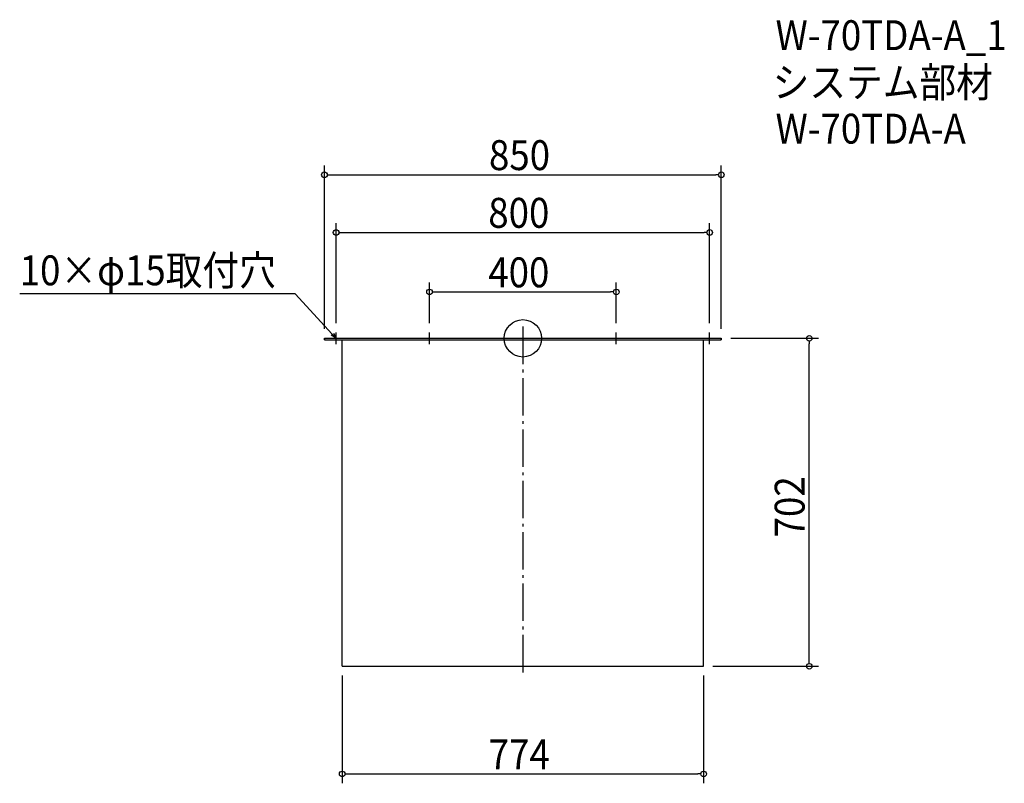
# Model space of a CAD drawing. Extents: x -1078 to 1031, y -952 to 682.
import ezdxf

# ---------------------------------------------------------------- set-up
doc = ezdxf.new("R2010")
doc.units = 0
doc.header["$LTSCALE"] = 20
doc.header["$MEASUREMENT"] = 0
doc.header["$PDMODE"] = 3
doc.header["$PDSIZE"] = -2
doc.linetypes.add('DASHDOT', pattern=[5.5, 4, -0.6, 0.3, -0.6])
doc.layers.get('0').update_dxf_attribs({"linetype": 'CONTINUOUS'})
for name, color, linetype in [('ARRANGE', 1, 'CONTINUOUS'), ('BASIS', 6, 'DASHDOT'), ('DETAIL', 5, 'CONTINUOUS'), ('ETC', 61, 'CONTINUOUS'), ('NOTE', 4, 'CONTINUOUS'), ('OUTLINE', 3, 'CONTINUOUS'), ('SIZE', 30, 'CONTINUOUS')]:
    doc.layers.add(name, color=color, linetype=linetype)
doc.styles.get("Standard").update_dxf_attribs({"font": 'SIMPLEX.shx', "width": 0.9, "height": 64, "bigfont": 'BIGFONT.shx'})

# ---------------------------------------------------------------- blocks, each defined once
blk = doc.blocks.new('_OPEN30')
at = {"color": 0, "linetype": 'ByBlock'}
for p, q in [((-1, 0.27), (0, 0)), ((0, 0), (-1, -0.27)), ((0, 0), (-1, 0))]:
    blk.add_line(p, q, dxfattribs=at)
blk = doc.blocks.new('*U66')
at = {"layer": 'NOTE'}
blk.add_lwpolyline([(-408.1, 8.8), (-487.9, 95.5), (-1077.6, 95.5)], dxfattribs=at)
at = {"layer": 'NOTE', "xscale": 12, "yscale": 12, "zscale": 12, "rotation": 312.6090116116895}
blk.add_blockref('_OPEN30', (-400, 0), dxfattribs=at)
blk = doc.blocks.new('*U67')
at = {"layer": 'NOTE', "width": 0.9}
blk.add_text('10×φ15取付穴', height=64, dxfattribs=at).set_placement((-1077.6, 113.5))
blk = doc.blocks.new('_DOTBLANK')
at = {"color": 0, "linetype": 'ByBlock'}
blk.add_line((-0.5, 0), (-1, 0), dxfattribs=at)
blk.add_circle((0, 0), 0.5, dxfattribs=at)

msp = doc.modelspace()

# ---------------------------------------------------------------- linework, layer by layer
at = {"layer": 'ARRANGE'}
msp.add_circle((0, 0), 40, dxfattribs=at)
msp.add_point((0, 0), dxfattribs=at)
at = {"layer": 'BASIS'}
msp.add_line((0, 25), (0, -727), dxfattribs=at)
at = {"layer": 'DETAIL'}
for p, q in [((-425, 0), (425, 0)), ((-425, 0), (-425, -3)), ((425, -3), (425, 0)), ((-425, -3), (425, -3)), ((-387, -702), (-387, -3)), ((387, -702), (387, -3)), ((-387, -702), (387, -702)), ((173, -702), (342, -702))]:
    msp.add_line(p, q, dxfattribs=at)
at = {"layer": 'NOTE'}
for p, q in [((-412.5, 0), (-387.5, 0)), ((-400, -12.5), (-400, 12.5)), ((-212.5, 0), (-187.5, 0)), ((-200, -12.5), (-200, 12.5)), ((187.5, 0), (212.5, 0)), ((200, -12.5), (200, 12.5)), ((387.5, 0), (412.5, 0)), ((400, -12.5), (400, 12.5))]:
    msp.add_line(p, q, dxfattribs=at)
at = {"layer": 'OUTLINE'}
for p, q in [((-425, -3), (-425, 0)), ((-425, 0), (425, 0)), ((425, 0), (425, -3)), ((-425, -3), (425, -3)), ((-387, -702), (-387, -3)), ((387, -702), (387, -3)), ((-387, -702), (387, -702)), ((173, -702), (342, -702))]:
    msp.add_line(p, q, dxfattribs=at)
at = {"layer": 'SIZE'}
for p, q in [((-425, 20), (-425, 370.1)), ((425, 20), (425, 370.1)), ((-413, 350.1), (413, 350.1)), ((-400, 32.5), (-400, 246.6)), ((400, 32.5), (400, 246.6)), ((-388, 226.6), (388, 226.6)), ((-200, 32.5), (-200, 119.2)), ((200, 32.5), (200, 119.2)), ((-188, 99.2), (188, 99.2)), ((445, 0), (633.3, 0)), ((613.3, -690), (613.3, -12)), ((407, -702), (633.3, -702)), ((-387, -722), (-387, -952.4)), ((387, -722), (387, -952.4)), ((-375, -932.4), (375, -932.4))]:
    msp.add_line(p, q, dxfattribs=at)

# ---------------------------------------------------------------- block references
for name in ['*U67', '*U66']:
    msp.add_blockref(name, (0, 0))
at = {"layer": 'SIZE', "xscale": 12, "yscale": 12, "zscale": 12}
for p, rotation in [((-425, 350.1), 180), ((-400, 226.6), 180), ((-200, 99.2), 180), ((613.3, 0), 90), ((613.3, -702), 270), ((-387, -932.4), 180)]:
    msp.add_blockref('_DOTBLANK', p, dxfattribs=dict(at, rotation=rotation))
for p in [(425, 350.1), (400, 226.6), (200, 99.2), (387, -932.4)]:
    msp.add_blockref('_DOTBLANK', p, dxfattribs=at)

# ---------------------------------------------------------------- texts
at = {"layer": 'ETC', "width": 0.9}
for s, p in [('W-70TDA-A_1', (541.1, 616.8)), ('システム部材', (534.9, 516)), ('W-70TDA-A', (541.1, 416.8))]:
    msp.add_text(s, height=64, dxfattribs=at).set_placement(p)
at = {"layer": 'SIZE', "width": 0.9}
for s, p in [('850', (-72.6, 360.1)), ('800', (-74.1, 236.6)), ('400', (-74.1, 109.2)), ('774', (-73.2, -922.4))]:
    msp.add_text(s, height=64, dxfattribs=at).set_placement(p)
msp.add_text('702', height=64, rotation=90, dxfattribs=at).set_placement((603.3, -426.1))

doc.saveas('drawing.dxf')
